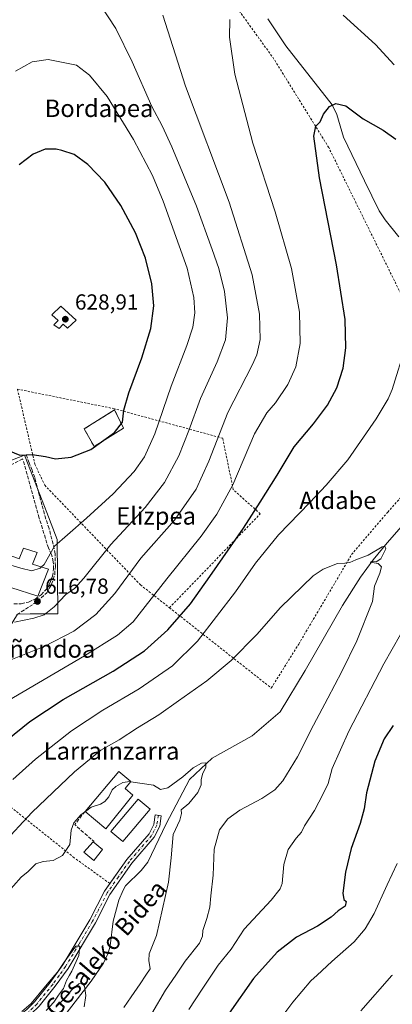
# Model space of a CAD drawing. Units: metres. Extents: x 603653 to 607088, y 4754662 to 4757028.
# Drawn here: x 604668 to 604839, y 4755488 to 4755941 of the extents above; entities that cross this region are included whole.
import ezdxf
from ezdxf.enums import TextEntityAlignment as Align

# ---------------------------------------------------------------- set-up
doc = ezdxf.new("R2010")
doc.units = ezdxf.units.M
doc.header["$MEASUREMENT"] = 0
for name, pattern in [('DGN Style 2', [1.6480167562047852, 0.988810053722871, -0.6592067024819142]), ('DGN Style 3', [2.307223458686699, 1.648016756204785, -0.6592067024819142]), ('DGN Style 4', [2.6384748266838614, 1.318413404963828, -0.6592067024819142, 0.001648016756204785, -0.6592067024819142])]:
    doc.linetypes.add(name, pattern=pattern)
for name, color, linetype, lineweight in [('Alambrada', 7, 'DGN Style 2', 0), ('Cementerio Cxs', 135, 'Continuous', 0), ('Corriente natural lineal', 142, 'Continuous', 13), ('Curva de nivel maestra', 30, 'Continuous', 30), ('Curva de nivel normal', 30, 'Continuous', 0), ('Depósito de agua Cxs', 142, 'Continuous', 0), ('Edificación Cxs', 1, 'Continuous', 13), ('Edificación religiosa Cxs', 192, 'Continuous', 13), ('Estanque Cxs', 5, 'Continuous', 0), ('Muro lineal', 1, 'DGN Style 3', 13), ('Núcleo urbano CxS', 7, 'Continuous', 0), ('Pista no pavimentada Cxs', 111, 'Continuous', 0), ('Pista no pavimentada eje', 91, 'DGN Style 4', 0), ('Prado CxS', 92, 'Continuous', 0), ('Punto de cota en terreno', 7, 'Continuous', 0), ('Rótulo de punto de cota en terreno', 7, 'Continuous', 0), ('Senda', 7, 'DGN Style 3', 0), ('Seto lineal', 92, 'DGN Style 3', 0), ('Texto cartográfico', 7, 'Continuous', 0)]:
    doc.layers.add(name, color=color, linetype=linetype, lineweight=lineweight)
doc.styles.add('Style-Arial', font='txt')

# ---------------------------------------------------------------- blocks, each defined once
blk = doc.blocks.new('*U21')
at = {"layer": 'Prado CxS', "color": 92, "linetype": 'Continuous', "lineweight": 0}
blk.add_polyline3d([(604667.0188999996, 4755667.5251, 616.4758000000002), (604672.8850999996, 4755667.562700001, 616.6034000000072), (604685.5245000003, 4755667.6439, 614.8536000000023), (604685.3075000001, 4755701.8247, 620.6774000000005), (604680.4952999996, 4755714.237299999, 622.2767000000022), (604670.5799000004, 4755739.814099999, 625.222099999999), (604670.2999, 4755740.5361, 625.2994999999937), (604659.2855000002, 4755736.268100001, 624.3205000000017)], dxfattribs=at)
blk.add_3dface([(604715.6700999998, 4755752.9001, 625.3877000000066), (604711.6201, 4755761.300100001, 626.7638000000006), (604697.6601, 4755752.600099999, 626.6342000000004), (604702.1801000005, 4755744.5701, 625.807799999995)], dxfattribs=at)
blk = doc.blocks.new('5PATER')
at = {"layer": 'Cementerio Cxs', "linetype": 'Continuous', "lineweight": 0}
h = blk.add_hatch(color=51, dxfattribs=at)
edge = h.paths.add_edge_path()
edge.add_ellipse((0, 0), major_axis=(-0.1095731443231308, -0.1110710700762829), ratio=0.9994222409660322, start_angle=0, end_angle=360)

msp = doc.modelspace()

# ---------------------------------------------------------------- linework, layer by layer
at = {"layer": 'Alambrada', "color": 7, "linetype": 'DGN Style 2', "lineweight": 0}
for points in [[(604842.9401000004, 4755814.770099999, 596.1714999999967), (604809.9001000002, 4755881.870100001, 600.2024999999994), (604784.7500999998, 4755922.530099999, 603.1867000000057), (604761.8400999998, 4755954.3301, 606.0794000000024)], [(604736.7701000003, 4755670.4101, 603.6049999999959), (604778.4700999996, 4755713.5801, 599.7448000000004), (604766.0900999998, 4755724.690099999, 605.1692000000039), (604761.4101, 4755747.220100001, 609.1601999999984), (604761.3201000001, 4755748.290100001, 609.317200000005), (604711.4901000002, 4755761.860099999, 626.6772000000057), (604667.0301000001, 4755770.840100001, 627.0886000000028), (604675.0201000003, 4755736.3201, 625.4210000000021), (604679.5000999998, 4755726.7601, 624.1996000000072), (604723.4600999998, 4755680.920100001, 607.953800000003), (604736.7701000003, 4755670.4101, 603.6049999999959)], [(604736.7701000003, 4755670.4101, 603.6049999999959), (604783.5201000003, 4755633.5101, 587.459400000007), (604796.1001000004, 4755653.700099999, 589.0124000000069), (604820.3901000004, 4755694.840100001, 591.0966999999946), (604836.9700999996, 4755714.340100001, 593.2954000000027), (604861.0601000005, 4755741.440099999, 591.7771000000066)], [(604709.4301000005, 4755543.690099999, 586.3657999999997), (604693.0800999999, 4755555.530099999, 584.5715000000055), (604635.1700999998, 4755601.860099999, 605.5295999999944), (604620.3400999998, 4755579.440099999, 601.6695999999939)]]:
    msp.add_polyline3d(points, dxfattribs=at)
at = {"layer": 'Cementerio Cxs', "color": 135, "linetype": 'Continuous', "lineweight": 0, "extrusion": (0.01853724498087231, 0.01144664571530018, 0.9997626442563192), "elevation": 66272.32875975133, "flags": 128}
msp.add_lwpolyline([(3728744.188754681, -3012464.411862524), (3728744.188754681, -3012448.553477668)], dxfattribs=at)
at = {"layer": 'Cementerio Cxs', "color": 135, "linetype": 'Continuous', "lineweight": 0}
msp.add_polyline3d([(604702.1801000005, 4755744.5701, 625.6416000000027), (604697.6601, 4755752.600099999, 626.8916000000027), (604711.6201, 4755761.300100001, 626.6888999999937), (604715.6700999998, 4755752.9001, 625.296100000007)], dxfattribs=at)
msp.add_3dface([(604715.6700999998, 4755752.9001, 625.296100000007), (604702.1801000005, 4755744.5701, 625.6416000000027), (604697.6601, 4755752.600099999, 626.8916000000027), (604711.6201, 4755761.300100001, 626.6888999999937)], dxfattribs=at)
at = {"layer": 'Corriente natural lineal', "color": 142, "linetype": 'Continuous', "lineweight": 13}
for points in [[(604781.9301000005, 4755941.030099999, 603.5803000000016), (604790.2500999998, 4755928.590100001, 602.7198999999965), (604811.4700999996, 4755901.5101, 600.6466999999975), (604813.6501000002, 4755897.090100001, 600.3910000000033), (604816.6700999998, 4755886.6801, 599.838699999993), (604826.3201000001, 4755866.5101, 598.6361999999936), (604833.0900999998, 4755852.8301, 597.982600000003), (604835.8400999998, 4755848.670100001, 597.7072000000044), (604842.1201, 4755840.860099999, 596.7826999999961)], [(604859.7301000003, 4755726.5001, 591.7526000000071), (604836.6401000004, 4755700.2301, 591.0786999999982), (604830.3101000005, 4755692.4901, 590.3558000000048), (604824.4001000002, 4755684.420100001, 589.9838000000018), (604816.2500999998, 4755671.460100001, 589.2434999999969), (604799.0800999999, 4755641.530099999, 588.2649999999994), (604787.5766000003, 4755622.550799999, 586.9597000000067), (604774.7576000001, 4755611.539200001, 586.087400000004), (604756.3426000001, 4755601.2205, 585.7329000000027), (604746.0237999996, 4755591.536699999, 585.1563000000025), (604735.2801000001, 4755571.1601, 584.516300000003), (604726.8800999997, 4755553.5801, 583.2399000000005), (604723.7901, 4755549.720100001, 583.0350000000036), (604716.6601, 4755542.600099999, 582.2635000000009), (604715.5100999996, 4755540.690099999, 582.1408999999985), (604713.5701000001, 4755536.050100001, 581.797900000005), (604710.8901000004, 4755526.440099999, 581.1153000000049), (604709.5401, 4755515.110099999, 580.7140000000073), (604708.6201, 4755511.6601, 580.7198999999965), (604706.4501, 4755507.120100001, 580.9100999999937), (604700.8901000004, 4755498.8101, 580.5586000000039), (604677.2600999996, 4755468.3101, 578.2259999999952)]]:
    msp.add_polyline3d(points, dxfattribs=at)
at = {"layer": 'Curva de nivel maestra', "color": 30, "linetype": 'Continuous', "lineweight": 30, "flags": 128}
for points, elevation in [([(604662.3099999996, 4755609.6501), (604672.6399999997, 4755618.110099999), (604687.9699999997, 4755628.210100001), (604710.9699999997, 4755641.200099999), (604725.3099999996, 4755650.6601), (604735.9699999997, 4755660.2601), (604746.4800000006, 4755672.2401), (604755.3499999996, 4755684.840100001), (604770.8200000003, 4755707.050100001), (604778.4600000001, 4755718.940099999), (604786.25, 4755731.300100001), (604794.0999999996, 4755744.3301), (604802.8899999997, 4755754.920100001), (604809.29, 4755763.5101), (604813.54, 4755771.530099999), (604816.5300000003, 4755780.4301), (604817.7400000002, 4755789.800100001), (604817.3700000001, 4755802.9301), (604813.4400000004, 4755828.020099999), (604805.6799999997, 4755867.960100001), (604803.0899999999, 4755887.140100001), (604803.9400000004, 4755891.7301), (604806.0199999996, 4755893.710100001), (604807.4400000004, 4755897.2601), (604810.2199999997, 4755900.780099999), (604813.1799999997, 4755902.040100001), (604817.7800000003, 4755901.050100001), (604825.6399999997, 4755895.120100001), (604834.8600000005, 4755889.790100001), (604840.6600000003, 4755885.770099999)], 600), ([(604684.4400000004, 4755738.890100001), (604691.6399999997, 4755739.5601), (604700.6399999997, 4755743.100099999), (604711.6200000001, 4755750.890100001), (604715.2300000006, 4755755.670100001), (604715.8099999996, 4755761.1801), (604718.1699999999, 4755769.140100001), (604724.0599999996, 4755785.1801), (604728.2000000002, 4755798.7601), (604729.5999999996, 4755809.1601), (604728.7199999997, 4755819.210100001), (604725.8399999999, 4755831.0101), (604721.1600000003, 4755842.7401), (604714.4699999997, 4755855.2601), (604707.0599999996, 4755866.020099999), (604699.2599999999, 4755874.110099999), (604693.1100000005, 4755878.7301), (604687.3399999999, 4755880.5701), (604684.8399999999, 4755881.1801), (604679.7999999998, 4755881.1501), (604674.2699999996, 4755878.8301), (604667.7800000003, 4755873.9901)], 625), ([(604662.9199999999, 4755742.6501), (604668.0599999996, 4755740.450099999), (604673.7699999996, 4755740.780099999), (604679.8300000001, 4755739.970100001), (604684.4400000004, 4755738.890100001)], 625), ([(604839.4000000004, 4755616.2601), (604835.2999999998, 4755610.170100001), (604831.0899999999, 4755599.860099999), (604827.2300000006, 4755585.370100001), (604826.1299999999, 4755577.950099999), (604824.3799999999, 4755571.340100001), (604820.2100000001, 4755559.8301), (604817.6600000003, 4755548.950099999), (604816.3499999996, 4755539.300100001), (604816.7999999998, 4755536.420100001), (604817.8799999999, 4755535.4301), (604817.3899999997, 4755533.340100001), (604814.2300000006, 4755531.1501), (604811.0199999996, 4755528.280099999), (604804.79, 4755524.030099999), (604795.0800000001, 4755519.0601), (604786.2000000002, 4755512.210100001), (604775.4199999999, 4755500.0601), (604764.2400000002, 4755484.100099999)], 600)]:
    msp.add_lwpolyline(points, dxfattribs=dict(at, elevation=elevation))
at = {"layer": 'Curva de nivel normal', "color": 30, "linetype": 'Continuous', "lineweight": 0, "flags": 128}
for points, elevation in [([(604665.6200000001, 4755663.83), (604674.5499999998, 4755665.619999999), (604679.2699999996, 4755667.130000001), (604683.8799999999, 4755670.890000001), (604689.2699999996, 4755676.439999999), (604693.1500000004, 4755679.27), (604697.5, 4755683.970000001), (604709.8899999997, 4755699.41), (604725.6600000003, 4755716.5), (604734.4500000002, 4755727.99), (604741.0899999999, 4755740.230000001), (604745.7400000002, 4755751.789999999), (604751.0599999996, 4755766.600000001), (604758.7400000002, 4755783.359999999), (604762.5, 4755793.59), (604763.4199999999, 4755803.689999999), (604762.04, 4755815.66), (604759.5199999996, 4755826.27), (604756.4199999999, 4755835.08), (604749.2599999999, 4755854.880000001), (604737.8499999996, 4755882.210000001), (604733.3600000005, 4755891.880000001), (604728.7000000002, 4755900.66), (604719.6399999997, 4755921.26), (604712.1100000005, 4755936.59), (604704.8099999996, 4755947.74)], 615), ([(604659.3499999996, 4755644.630000001), (604679.2000000002, 4755652.65), (604692.8600000005, 4755659.600000001), (604703.04, 4755667.26), (604711.7400000002, 4755676.930000001), (604723.6100000005, 4755693.26), (604739.0800000001, 4755710.65), (604749.1100000005, 4755724.83), (604754.8700000001, 4755737.82), (604763.5800000001, 4755760.119999999), (604774.7599999999, 4755781.859999999), (604776.8399999999, 4755786.619999999), (604778.4199999999, 4755793.619999999), (604778.1600000003, 4755805.25), (604774.7300000006, 4755823.32), (604764.1500000004, 4755856.76), (604744.1799999997, 4755910.140000001), (604733.7400000002, 4755942.689999999)], 610), ([(604839.9699999997, 4755919.9), (604831.4199999999, 4755929.24), (604816.4900000002, 4755942.630000001)], 605), ([(604764.4199999999, 4755940.680000001), (604764.4000000004, 4755932.58), (604766.7599999999, 4755915.52), (604775.0599999996, 4755883.92), (604785.2599999999, 4755852.380000001), (604792.8200000003, 4755826.289999999), (604796.5199999996, 4755806.26), (604796.8300000001, 4755791.810000001), (604794.7699999996, 4755781.180000001), (604791.0800000001, 4755773.01), (604785.5199999996, 4755764.52), (604781.4199999999, 4755759.980000001), (604775.75, 4755750.369999999), (604765.8499999996, 4755726.82), (604758.54, 4755713.380000001), (604751.4100000003, 4755703.34), (604735.6399999997, 4755683.720000001), (604720.1399999997, 4755663.9), (604712.9199999999, 4755657.83), (604697.75, 4755648.380000001), (604662.5800000001, 4755627.58)], 605), ([(604677.9923, 4755689.1359), (604679.2300000006, 4755690.300000001), (604683.9699999997, 4755698.74), (604689.9699999997, 4755703.9), (604698.6399999997, 4755711.600000001), (604710.9699999997, 4755722.810000001), (604720.5599999996, 4755732.99), (604725.2699999996, 4755739.699999999), (604730.0899999999, 4755750.26), (604737.54, 4755772.26), (604744.7400000002, 4755790.92), (604747.4699999997, 4755799.390000001), (604748.4100000003, 4755805.880000001), (604748.0099999999, 4755813.029999999), (604744.9600000001, 4755826.430000001), (604733.9299999997, 4755857.220000001), (604729, 4755868.960000001), (604720.29, 4755885.600000001), (604708.1900000004, 4755905.4), (604700.0499999998, 4755915.08), (604694.04, 4755919.66), (604681.1299999999, 4755922.26), (604673.6900000004, 4755921.220000001), (604666.1500000004, 4755917.01)], 620), ([(604664.9100000003, 4755591.42), (604675.2999999998, 4755600.77), (604691.8099999996, 4755613.869999999), (604706.25, 4755623.300000001), (604722.9400000004, 4755633.100000001), (604738.1399999997, 4755643.680000001), (604749.6900000004, 4755655.130000001), (604767.1299999999, 4755677.730000001), (604776.3200000003, 4755690.82), (604786.7699999996, 4755703.980000001), (604801.2599999999, 4755718.720000001), (604808.6399999997, 4755726.810000001), (604818.6399999997, 4755738.310000001), (604831.6399999997, 4755757.279999999), (604837.1100000005, 4755766.42), (604838.9800000006, 4755770.74), (604845.2699999996, 4755790.890000001)], 595), ([(604659.9699999997, 4755561.59), (604673.54, 4755576.26), (604693.1200000001, 4755594.99), (604705.2800000003, 4755604.9), (604713.7599999999, 4755609.779999999), (604722.0599999996, 4755615.210000001), (604731.8399999999, 4755621.180000001), (604740.9699999997, 4755627.710000001), (604753.8899999997, 4755636.869999999), (604765.1299999999, 4755646.140000001), (604776.9000000004, 4755658.100000001), (604787.7000000002, 4755670.5), (604802.7400000002, 4755685.100000001), (604807.3099999996, 4755688.09), (604813.9000000004, 4755690.76), (604817.3300000001, 4755690.949999999), (604819.5599999996, 4755691.16), (604822.3099999996, 4755692.369999999), (604827.9699999997, 4755694.619999999), (604834.4900000002, 4755698.350000001), (604835.6399999997, 4755698.720000001), (604836.0499999998, 4755697.49), (604833.8399999999, 4755692.960000001), (604831.7100000001, 4755691.550000001), (604829.6600000003, 4755691.66), (604828.9299999997, 4755691.310000001), (604832.5599999996, 4755690.75), (604834.0499999998, 4755689.220000001), (604833.3600000005, 4755686.310000001), (604830.8499999996, 4755680.279999999), (604829.9699999997, 4755673.26), (604822.75, 4755655.180000001), (604815.9199999999, 4755641.17), (604809.5499999998, 4755628.890000001), (604802.9199999999, 4755616.5), (604795.5199999996, 4755601.930000001), (604788.7699999996, 4755590.880000001), (604785.1500000004, 4755586.74), (604779.1900000004, 4755582.810000001), (604769.1100000005, 4755577.369999999), (604763.5999999996, 4755573.42), (604759.6799999997, 4755568.369999999), (604757.2599999999, 4755559.550000001), (604756.8600000005, 4755547.480000001), (604755.8099999996, 4755538.09), (604755.2800000003, 4755532.9), (604753.9900000002, 4755527.619999999), (604752.0800000001, 4755522.09), (604751.9100000003, 4755519.539999999), (604750.5599999996, 4755516.33), (604744.0599999996, 4755508.02), (604739.6377999998, 4755501.565300001), (604734.9000000004, 4755494.65), (604728.6200000001, 4755484.02)], 590), ([(604650.1311999997, 4755694.9232), (604651.4299999997, 4755695.210000001), (604653.4000000004, 4755694.350000001), (604657.1100000005, 4755693.02), (604660.9600000001, 4755690.939999999), (604668.5599999996, 4755688.560000001), (604673.6500000004, 4755687.369999999), (604677.3799999999, 4755688.560000001), (604677.9923, 4755689.1359)], 620), ([(604842.7800000003, 4755658.180000001), (604835.1500000004, 4755644.57), (604819.1799999997, 4755613.66), (604811.5300000003, 4755596.59), (604809.6699999999, 4755589.66), (604807.3899999997, 4755584.850000001), (604803.4299999997, 4755577.32), (604798.7199999997, 4755570.26), (604797.4600000001, 4755567.26), (604794.9900000002, 4755564.59), (604791.2300000006, 4755559.26), (604789.3200000003, 4755552.49), (604788.4699999997, 4755543.65), (604787.6600000003, 4755541.33), (604783.4199999999, 4755535.99), (604771.1200000001, 4755522.720000001), (604765.04, 4755513.59), (604759.1600000003, 4755506.140000001), (604756.1267999997, 4755501.565300001), (604751.8399999999, 4755495.100000001), (604745.6399999997, 4755485.800000001)], 595), ([(604715.7699999996, 4755486.779999999), (604719.2699999996, 4755491.560000001), (604723.4000000004, 4755497.59), (604725.9828000005, 4755501.565300001), (604727.8700000001, 4755504.470000001), (604727.2699999996, 4755508.27), (604727.4699999997, 4755511.42), (604730.9000000004, 4755519.859999999), (604736.3499999996, 4755544.289999999), (604737.54, 4755555.430000001), (604738.4800000006, 4755566.26), (604741.5899999999, 4755572.730000001), (604742.2400000002, 4755575.800000001), (604742.2000000002, 4755577.480000001), (604745.7100000001, 4755580.42), (604749.8200000003, 4755585.529999999), (604751.2999999998, 4755589), (604751.2699999996, 4755591.310000001), (604751.9400000004, 4755593.9), (604753.54, 4755597.220000001), (604753.5, 4755599.119999999), (604751.4500000002, 4755599.029999999), (604747.7000000002, 4755596.800000001), (604742.9800000006, 4755592.77), (604736.0700000003, 4755587.66), (604732.6500000004, 4755586.970000001), (604729.5, 4755588.939999999), (604719.0029999996, 4755590.4769)], 585), ([(604719.0029999996, 4755590.4769), (604718.6399999997, 4755590.529999999), (604715.3099999996, 4755590.140000001), (604712.1299999999, 4755588.289999999), (604710.4699999997, 4755586.720000001), (604708.8899999997, 4755583.59), (604707.1200000001, 4755581.4), (604705.0800000001, 4755580.15), (604700.8600000005, 4755578.730000001), (604698.1675000006, 4755576.7421)], 585), ([(604698.1675000006, 4755576.7421), (604696.1600000003, 4755575.26), (604692.8799999999, 4755571.57), (604691.7199999997, 4755568.17), (604691.04, 4755561.689999999), (604687.6600000003, 4755556.51), (604683.4299999997, 4755554.220000001), (604678.8099999996, 4755553.880000001), (604675.4299999997, 4755552.680000001), (604671.9699999997, 4755549.15), (604668.7300000006, 4755546.619999999), (604661.6399999997, 4755538.67)], 585.0000000000001), ([(604786.5, 4755480.039999999), (604793.4699999997, 4755489.180000001), (604801.6399999997, 4755498.930000001), (604804.5141000003, 4755501.565300001), (604811.3899999997, 4755507.869999999), (604821.5800000001, 4755516.92), (604826.6299999999, 4755522.949999999), (604830.8200000003, 4755529.92), (604836.7199999997, 4755543.08), (604841.3300000001, 4755552.880000001)], 605), ([(604680.1799999997, 4755485.42), (604683.7100000001, 4755489.119999999), (604685.9000000004, 4755492.380000001), (604688.1900000004, 4755495.460000001), (604689.5499999998, 4755499.130000001), (604690.9029000001, 4755501.565300001), (604691.9500000002, 4755503.449999999), (604695.1699999999, 4755510.66), (604695.5700000003, 4755514.859999999), (604693.8799999999, 4755514.980000001), (604692.1699999999, 4755512.59), (604688.5199999996, 4755507.59), (604685.3200000003, 4755502.930000001), (604684.1447000002, 4755501.565300001), (604679.8600000005, 4755496.59), (604673.3200000003, 4755488.550000001), (604668.9600000001, 4755484.960000001)], 580), ([(604697.6799999997, 4755487.100000001), (604698.4000000004, 4755492.27), (604697.7300000006, 4755496.59), (604696.6200000001, 4755498.029999999), (604695.2199999997, 4755497.640000001), (604692.0199999996, 4755494.779999999), (604687.8799999999, 4755490.119999999), (604684.5700000003, 4755486.91)], 580), ([(604839.0850000001, 4755501.565300001), (604838.8899999997, 4755501.4), (604824.5700000003, 4755485.210000001)], 610)]:
    msp.add_lwpolyline(points, dxfattribs=dict(at, elevation=elevation))
at = {"layer": 'Depósito de agua Cxs', "color": 142, "linetype": 'Continuous', "lineweight": 0, "elevation": 630.1089000000067, "flags": 128}
msp.add_lwpolyline([(604693.8901000004, 4755802.5601), (604690.0100999996, 4755798.840100001), (604687.9600999998, 4755800.640100001), (604686.2100999998, 4755798.710100001), (604683.6901000004, 4755800.440099999), (604685.6201, 4755802.360099999), (604682.8501000004, 4755804.960100001), (604686.9401000004, 4755808.9301)], close=True, dxfattribs=at)
at = {"layer": 'Depósito de agua Cxs', "color": 142, "linetype": 'Continuous', "lineweight": 0}
msp.add_polyline3d([(604693.8901000004, 4755802.5601, 629.6769000000058), (604690.0100999996, 4755798.840100001, 629.6316999999982), (604687.9600999998, 4755800.640100001, 630.1089000000065), (604686.2100999998, 4755798.710100001, 629.4437000000034), (604683.6901000004, 4755800.440099999, 629.0495999999986), (604685.6201, 4755802.360099999, 629.8779999999971), (604682.8501000004, 4755804.960100001, 628.8573000000034), (604686.9401000004, 4755808.9301, 629.3162000000011), (604693.8901000004, 4755802.5601, 629.6769000000058)], dxfattribs=at)
at = {"layer": 'Edificación Cxs', "color": 1, "linetype": 'Continuous', "lineweight": 13, "elevation": 591.6270999999979, "flags": 128}
msp.add_lwpolyline([(604720.0201000003, 4755584.300100001), (604707.5401, 4755568.8101), (604698.0401, 4755576.850099999), (604713.5100999996, 4755595.120100001), (604719.1101000002, 4755590.610099999), (604716.4901000002, 4755587.350099999)], close=True, dxfattribs=at)
at = {"layer": 'Edificación Cxs', "color": 1, "linetype": 'Continuous', "lineweight": 13, "extrusion": (0.08796152279591822, -0.08307684311275688, 0.9926535189308714), "elevation": -341304.7016725287, "flags": 128}
msp.add_lwpolyline([(3872552.157662388, 2805016.857130108), (3872532.327186416, 2805015.282641934), (3872531.64929391, 2805027.801682546)], dxfattribs=at)
at = {"layer": 'Edificación Cxs', "color": 1, "linetype": 'Continuous', "lineweight": 13}
for points in [[(604698.0401, 4755576.850099999, 587.7678000000016), (604713.5100999996, 4755595.120100001, 591.6270999999979), (604719.1101000002, 4755590.610099999, 586.9676999999938), (604716.4901000002, 4755587.350099999, 587.7749999999943), (604720.0201000003, 4755584.300100001, 586.4435999999987)], [(604727.8849, 4755577.855699999, 586.5521000000008), (604715.3969999999, 4755562.9351, 587.0703999999969), (604709.8941000003, 4755567.5408, 586.4392999999982), (604722.3820000002, 4755582.4614, 585.7777999999962), (604727.8849, 4755577.855699999, 586.5521000000008)]]:
    msp.add_polyline3d(points, dxfattribs=at)
msp.add_3dface([(604727.8849, 4755577.855699999, 587.0703999999969), (604715.3969999999, 4755562.9351, 587.0703999999969), (604709.8941000003, 4755567.5408, 587.0703999999969), (604722.3820000002, 4755582.4614, 587.0703999999969)], dxfattribs=at)
at = {"layer": 'Edificación religiosa Cxs', "color": 192, "linetype": 'Continuous', "lineweight": 13, "elevation": 626.6849999999977, "flags": 128}
msp.add_lwpolyline([(604651.6401000004, 4755698.8201), (604667.8400999998, 4755692.890100001), (604669.7901, 4755697.720100001), (604676.0201000003, 4755695.850099999), (604673.8901000004, 4755690.420100001), (604681.2701000003, 4755688.110099999), (604676.4301000005, 4755675.7601), (604664.0301000001, 4755679.690099999), (604663.4600999998, 4755677.940099999), (604646.2001, 4755684.770099999)], close=True, dxfattribs=at)
at = {"layer": 'Edificación religiosa Cxs', "color": 192, "linetype": 'Continuous', "lineweight": 13}
msp.add_polyline3d([(604651.6401000004, 4755698.8201, 622.1934000000037), (604667.8400999998, 4755692.890100001, 626.6849999999977), (604669.7901, 4755697.720100001, 625.3222999999998), (604676.0201000003, 4755695.850099999, 626.5148000000045), (604673.8901000004, 4755690.420100001, 626.3371999999945), (604681.2701000003, 4755688.110099999, 624.9100999999937), (604676.4301000005, 4755675.7601, 620.431700000001), (604664.0301000001, 4755679.690099999, 623.2263999999996), (604663.4600999998, 4755677.940099999, 621.1560000000027), (604646.2001, 4755684.770099999, 622.6505999999936), (604651.6401000004, 4755698.8201, 622.1934000000037)], dxfattribs=at)
at = {"layer": 'Estanque Cxs', "color": 5, "linetype": 'Continuous', "lineweight": 0}
msp.add_polyline3d([(604706.1101000002, 4755559.390100001, 583.4226999999955), (604702.1101000002, 4755554.270099999, 582.9235000000045), (604697.4501, 4755558.1501, 584.3233999999939), (604701.7200999996, 4755562.920100001, 584.3831000000064), (604706.1101000002, 4755559.390100001, 583.4226999999955)], dxfattribs=at)
msp.add_3dface([(604706.1101000002, 4755559.390100001, 583.4226999999955), (604702.1101000002, 4755554.270099999, 582.9235000000045), (604697.4501, 4755558.1501, 584.3233999999939), (604701.7200999996, 4755562.920100001, 584.3831000000064)], dxfattribs=at)
at = {"layer": 'Muro lineal', "color": 1, "linetype": 'DGN Style 3', "lineweight": 13, "extrusion": (0.0007273471486588454, -0.236769496391368, 0.9715655801564315), "elevation": -1124964.655489754, "flags": 128}
msp.add_lwpolyline([(619304.0743867697, 4618667.365130939), (619299.2956703434, 4618661.101684738), (619308.201697728, 4618653.055500411)], dxfattribs=at)
at = {"layer": 'Muro lineal', "color": 1, "linetype": 'DGN Style 3', "lineweight": 13}
msp.add_polyline3d([(604702.1801000005, 4755744.5701, 625.6416000000027), (604715.6700999998, 4755752.9001, 625.296100000007), (604711.6201, 4755761.300100001, 626.6888999999937), (604697.6601, 4755752.600099999, 626.8916000000027), (604702.1801000005, 4755744.5701, 625.6416000000027)], dxfattribs=at)
at = {"layer": 'Núcleo urbano CxS', "color": 7, "linetype": 'Continuous', "lineweight": 0}
for points in [[(604702.1801000005, 4755744.5701, 625.807799999995), (604715.6700999998, 4755752.9001, 625.3877000000066), (604711.6201, 4755761.300100001, 626.7638000000006), (604697.6601, 4755752.600099999, 626.6342000000004), (604702.1801000005, 4755744.5701, 625.807799999995)], [(604509.0862999996, 4755606.560900001, 589.152900000001), (604551.8721000003, 4755580.632099999, 591.9802000000054), (604563.7795000002, 4755600.2761, 598.5344999999943), (604617.3470999999, 4755567.807499999, 599.5426000000007), (604653.8709000006, 4755645.7301, 611.4447999999975), (604663.1781000001, 4755661.158100001, 614.7713999999978), (604667.0188999996, 4755667.5251, 616.4758000000002), (604672.8850999996, 4755667.562700001, 616.6034000000072), (604685.5245000003, 4755667.6439, 614.8536000000023), (604685.3075000001, 4755701.8247, 620.6774000000005), (604680.4952999996, 4755714.237299999, 622.2767000000022), (604670.5799000004, 4755739.814099999, 625.222099999999), (604670.2999, 4755740.5361, 625.2994999999937), (604659.2855000002, 4755736.268100001, 624.3205000000017), (604658.1174999997, 4755734.842499999, 624.0938000000025), (604628.9424999999, 4755699.2279, 618.1508999999933), (604621.0034999996, 4755693.971100001, 616.1612000000023), (604604.2725000001, 4755682.892899999, 613.3055000000022), (604594.6671000002, 4755697.392700001, 613.0733000000037), (604576.8293000003, 4755714.1207, 611.1567000000068), (604575.3749000002, 4755715.4847, 610.9976000000024), (604568.7149, 4755721.731100001, 610.459600000002)], [(604659.2855000002, 4755736.268100001, 624.3205000000017), (604670.2999, 4755740.5361, 625.2994999999937), (604670.5799000004, 4755739.814099999, 625.222099999999), (604680.4952999996, 4755714.237299999, 622.2767000000022), (604685.3075000001, 4755701.8247, 620.6774000000005), (604685.5245000003, 4755667.6439, 614.8536000000023), (604672.8850999996, 4755667.562700001, 616.6034000000072), (604667.0188999996, 4755667.5251, 616.4758000000002)]]:
    msp.add_polyline3d(points, dxfattribs=at)
msp.add_3dface([(604715.6700999998, 4755752.9001, 625.3877000000066), (604702.1801000005, 4755744.5701, 625.807799999995), (604697.6601, 4755752.600099999, 626.6342000000004), (604711.6201, 4755761.300100001, 626.7638000000006)], dxfattribs=at)
at = {"layer": 'Pista no pavimentada Cxs', "color": 111, "linetype": 'Continuous', "lineweight": 0}
for points in [[(604709.4277999997, 4755543.6917, 586.3622000000032), (604717.2500999998, 4755554.770099999, 585.7075999999943), (604727.3901000004, 4755566.520099999, 583.9048999999941), (604729.5800999999, 4755570.870100001, 584.787599999996), (604730.1700999998, 4755575.200099999, 585.3003999999928), (604733.0201000003, 4755574.8101, 584.5660000000062), (604732.3501000004, 4755570.0001, 584.3347000000067), (604729.8000999996, 4755564.920100001, 584.0031000000017), (604719.5100999996, 4755553.0001, 588.0167999999976), (604709.3901000004, 4755538.6501, 589.9043999999994), (604702.7901, 4755525.690099999, 586.4109999999928), (604690.2801000001, 4755504.720100001, 584.738599999997), (604684.3601000002, 4755496.470100001, 583.4388000000035), (604676.9401000004, 4755487.370100001, 582.7059000000008), (604673.1901000004, 4755483.620100001, 581.8959000000032), (604668.9101, 4755480.360099999, 580.1901999999973), (604663.7600999996, 4755477.550100001, 579.4766999999993), (604658.3800999997, 4755476.620100001, 579.4174999999959), (604655.4391000001, 4755477.126499999, 579.6484000000055)], [(604671.3000999996, 4755485.780099999, 584.1290000000008), (604674.8101000005, 4755489.300100001, 584.8972999999969), (604682.0800999999, 4755498.220100001, 586.0883000000031), (604687.8800999997, 4755506.290100001, 588.9784000000072), (604700.2701000003, 4755527.0801, 587.8849000000046), (604706.9200999998, 4755540.140100001, 585.8790000000008), (604717.2500999998, 4755554.770099999, 585.7075999999943), (604727.3901000004, 4755566.520099999, 583.9048999999941), (604729.5800999999, 4755570.870100001, 584.787599999996), (604730.1700999998, 4755575.200099999, 585.3003999999928), (604733.0201000003, 4755574.8101, 584.5660000000062), (604732.3501000004, 4755570.0001, 584.3347000000067), (604729.8000999996, 4755564.920100001, 584.0031000000017), (604719.5100999996, 4755553.0001, 588.0167999999976), (604709.3901000004, 4755538.6501, 589.9043999999994), (604702.7901, 4755525.690099999, 586.4109999999928), (604690.2801000001, 4755504.720100001, 584.738599999997), (604684.3601000002, 4755496.470100001, 583.4388000000035), (604676.9401000004, 4755487.370100001, 582.7059000000008)], [(604587.3400999998, 4755469.5001, 578.9609000000055), (604591.3300999999, 4755471.220100001, 579.6634999999952), (604594.8000999996, 4755474.5101, 580.488200000007), (604597.4600999998, 4755478.960100001, 581.579700000002), (604599.3000999996, 4755481.0801, 581.8796000000002), (604603.3300999999, 4755484.0001, 582.2608000000037), (604605.2600999996, 4755484.8301, 582.6230999999971), (604610.2301000003, 4755485.770099999, 582.8508000000002), (604658.3201000001, 4755479.530099999, 581.1128000000026), (604662.8101000005, 4755480.300100001, 581.6851000000024), (604667.3501000004, 4755482.780099999, 581.0032000000066), (604671.3000999996, 4755485.780099999, 584.1290000000008), (604674.8101000005, 4755489.300100001, 584.8972999999969), (604682.0800999999, 4755498.220100001, 586.0883000000031), (604687.8800999997, 4755506.290100001, 588.9784000000072), (604700.2701000003, 4755527.0801, 587.8849000000046), (604706.9200999998, 4755540.140100001, 585.8790000000008), (604709.4277999997, 4755543.6917, 586.3622000000032)]]:
    msp.add_polyline3d(points, dxfattribs=at)
at = {"layer": 'Pista no pavimentada eje', "color": 91, "linetype": 'DGN Style 4', "lineweight": 0}
msp.add_polyline3d([(604731.7363, 4755574.9857, 584.6793000000034), (604730.9650999998, 4755570.4351, 584.5173000000068), (604728.5950999996, 4755565.720100001, 583.9242999999988), (604718.3800999997, 4755553.8851, 586.6113000000041), (604713.3201000001, 4755546.710100001, 587.055600000007), (604708.1551000001, 4755539.395099999, 587.6527999999962), (604701.5301000001, 4755526.3851, 586.9940999999963), (604695.3350999998, 4755515.9901, 585.7483000000066), (604689.0800999999, 4755505.505100001, 586.7216999999946), (604686.1201, 4755501.380100001, 585.2902000000031), (604683.2200999996, 4755497.345100001, 584.7805999999982), (604675.8750999998, 4755488.335100001, 583.9787000000069), (604674.1201, 4755486.575099999, 584.3132000000041), (604672.2451, 4755484.700099999, 583.1667000000016), (604670.2701000003, 4755483.200099999, 581.3647999999957), (604668.1300999997, 4755481.5701, 580.4735999999976), (604663.2851, 4755478.925100001, 580.5083000000013), (604660.5950999996, 4755478.460100001, 580.2688000000053), (604658.3501000004, 4755478.075099999, 579.9712000000001), (604655.0532999998, 4755478.020099999, 580.1254000000044)], dxfattribs=at)
at = {"layer": 'Prado CxS', "color": 92, "linetype": 'Continuous', "lineweight": 0}
for points in [[(604702.1801000005, 4755744.5701, 625.807799999995), (604715.6700999998, 4755752.9001, 625.3877000000066), (604711.6201, 4755761.300100001, 626.7638000000006), (604697.6601, 4755752.600099999, 626.6342000000004), (604702.1801000005, 4755744.5701, 625.807799999995)], [(604509.0862999996, 4755606.560900001, 589.152900000001), (604551.8721000003, 4755580.632099999, 591.9802000000054), (604563.7795000002, 4755600.2761, 598.5344999999943), (604617.3470999999, 4755567.807499999, 599.5426000000007), (604653.8709000006, 4755645.7301, 611.4447999999975), (604663.1781000001, 4755661.158100001, 614.7713999999978), (604667.0188999996, 4755667.5251, 616.4758000000002), (604672.8850999996, 4755667.562700001, 616.6034000000072), (604685.5245000003, 4755667.6439, 614.8536000000023), (604685.3075000001, 4755701.8247, 620.6774000000005), (604680.4952999996, 4755714.237299999, 622.2767000000022), (604670.5799000004, 4755739.814099999, 625.222099999999), (604670.2999, 4755740.5361, 625.2994999999937), (604659.2855000002, 4755736.268100001, 624.3205000000017), (604658.1174999997, 4755734.842499999, 624.0938000000025), (604628.9424999999, 4755699.2279, 618.1508999999933), (604621.0034999996, 4755693.971100001, 616.1612000000023), (604604.2725000001, 4755682.892899999, 613.3055000000022), (604594.6671000002, 4755697.392700001, 613.0733000000037), (604576.8293000003, 4755714.1207, 611.1567000000068), (604575.3749000002, 4755715.4847, 610.9976000000024), (604568.7149, 4755721.731100001, 610.459600000002)]]:
    msp.add_polyline3d(points, dxfattribs=at)
at = {"layer": 'Senda', "color": 7, "linetype": 'DGN Style 3', "lineweight": 0}
msp.add_polyline3d([(604666.7229000004, 4755667.2249, 618.2942000000039), (604668.7801000001, 4755668.550100001, 618.2290999999968), (604672.5100999996, 4755670.9301, 617.8415999999997), (604676.2301000003, 4755673.3301, 618.7140000000073), (604680.4577000003, 4755677.2961, 620.7130999999936), (604682.7067, 4755681.1987, 621.6079999999929), (604684.0957000004, 4755685.696699999, 622.6236000000063), (604684.4265000002, 4755689.533100001, 622.7976000000053), (604684.2993000001, 4755695.150900001, 623.2388999999966), (604683.3731000006, 4755699.6489, 623.3341999999975), (604681.5210999995, 4755706.7927, 622.0829999999987), (604679.3501000004, 4755713.4801, 622.9692000000068), (604678.2500999998, 4755717.6801, 623.3714000000036), (604677.1401000004, 4755721.890100001, 623.6965000000055), (604676.0301000001, 4755726.090100001, 624.3948999999993), (604674.9401000004, 4755730.3101, 624.9107999999978), (604673.6901000004, 4755733.6501, 625.4731999999931), (604672.4200999998, 4755736.9801, 626.2421999999933), (604671.1700999998, 4755740.3201, 625.9689999999973)], dxfattribs=at)
at = {"layer": 'Seto lineal', "color": 92, "linetype": 'DGN Style 3', "lineweight": 0}
msp.add_polyline3d([(604665.3800999997, 4755672.1601, 617.2406000000046), (604668.7500999998, 4755672.2501, 617.4618999999948), (604672.0401, 4755673.0001, 618.016300000003), (604675.1101000002, 4755674.390100001, 619.3990000000049), (604677.8501000004, 4755676.360099999, 620.7924999999959), (604680.1501000002, 4755678.8301, 621.7820999999967), (604681.9101, 4755681.710100001, 622.3276999999945), (604683.0800999999, 4755684.870100001, 622.8390000000073), (604683.5900999998, 4755688.200099999, 623.3852000000043), (604683.4401000004, 4755691.5701, 623.9881000000023), (604682.6300999997, 4755694.850099999, 625.1561999999976), (604681.1901000004, 4755697.890100001, 625.6426000000065), (604677.0000999998, 4755711.640100001, 623.4363000000012), (604669.4001000002, 4755738.850099999, 626.5847999999969), (604656.2301000003, 4755731.8301, 626.6597999999941), (604642.3800999997, 4755716.8201, 622.6659999999974)], dxfattribs=at)

# ---------------------------------------------------------------- block references
at = {"layer": 'Prado CxS', "color": 92, "linetype": 'Continuous', "lineweight": 0}
msp.add_blockref('*U21', (0, 0), dxfattribs=at)
at = {"layer": 'Punto de cota en terreno', "color": 7, "linetype": 'Continuous', "lineweight": 0, "xscale": 10, "yscale": 10, "zscale": 10}
for p in [(604689, 4755803, 628.9100000000036), (604676.1900000004, 4755673.300000001, 616.779999999999)]:
    msp.add_blockref('5PATER', p, dxfattribs=at)

# ---------------------------------------------------------------- texts
at = {"layer": 'Rótulo de punto de cota en terreno', "color": 7, "linetype": 'Continuous', "lineweight": 0, "style": 'Style-Arial'}
for s, p in [('628,91', (604693.4096999997, 4755807.409700001)), ('616,78', (604679.7177999998, 4755676.8278))]:
    msp.add_text(s, height=7.000000000000002, dxfattribs=at).set_placement(p)
at = {"layer": 'Texto cartográfico', "color": 7, "linetype": 'Continuous', "lineweight": 0, "style": 'Style-Arial'}
for s, p in [('Bordapea', (604704.4597585369, 4755899.89015)), ('Aldabe', (604814.0715914632, 4755719.74015)), ('Elizpea', (604730.6366195125, 4755712.610149999)), ('Larrañondoa', (604669.690378049, 4755651.450149999)), ('Larrainzarra', (604710.215553659, 4755604.62015))]:
    msp.add_text(s, height=8, dxfattribs=at).set_placement(p, align=Align.MIDDLE_CENTER)
msp.add_text('Gesaleko Bidea', height=8, rotation=49.15633623898567, dxfattribs=at).set_placement((604707.4353055613, 4755513.930663046), align=Align.MIDDLE_CENTER)

doc.saveas('drawing.dxf')
